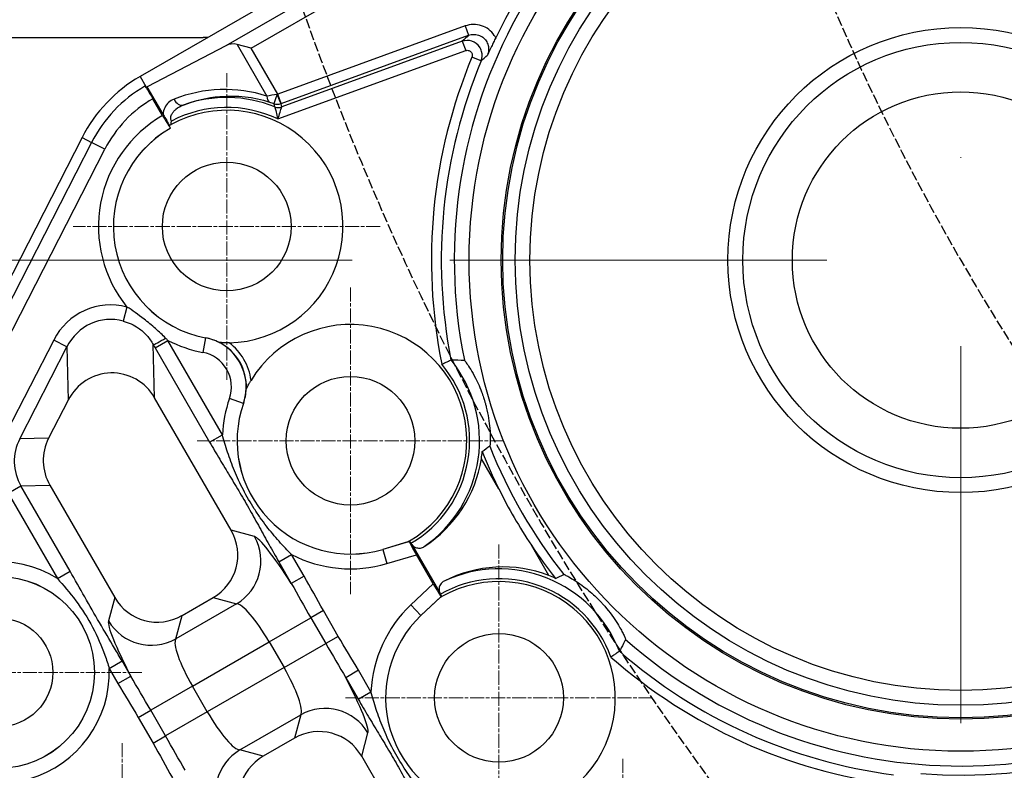
# Model space of a CAD drawing. Units: millimetres. Extents: x 186 to 2508, y 23 to 3269.
# Drawn here: x 622 to 821, y 618 to 770 of the extents above; entities that cross this region are included whole.
import ezdxf

# ---------------------------------------------------------------- set-up
doc = ezdxf.new("R2010")
doc.units = ezdxf.units.MM
doc.header["$LTSCALE"] = 12
for name, pattern in [('CHAIN', [0.3543, 0.2362, -0.0295, 0.0591, -0.0295]), ('DASHDOT2', [12.7, 6.35, -3.175, 0, -3.175]), ('DASHED', [0.2068, 0.1655, -0.0413]), ('LONG_DASH_DOTTED', [0.3001, 0.2362, -0.0295, 0.0049, -0.0295])]:
    doc.linetypes.add(name, pattern=pattern)
for name, color, linetype, lineweight in [('Center Mark(Hillmar_metric)', 7, 'LONG_DASH_DOTTED', 18), ('Dimensions(Hillmar_metric)', 7, 'Continuous', 13), ('Sketch Geometry(Hillmar_metric)', 7, 'Continuous', 25), ('Visible Edges(Hillmar_metric)', 7, 'Continuous', 25)]:
    doc.layers.add(name, color=color, linetype=linetype, lineweight=lineweight)
doc.layers.add('Visible Tangent Edges(Hillmar_Metric)', color=7, linetype='Continuous', lineweight=25, true_color=0xc0c0c0)
doc.styles.add('Hillmar_metric_Dimensions', font='arial.ttf')
doc.dimstyles.new('DEFAULT-ISO-Method 1b-Hillmar_metric', dxfattribs={"dimscale": 12, "dimtxt": 2, "dimasz": 2.5, "dimexe": 1, "dimexo": 1, "dimgap": 0.25, "dimtad": 1, "dimtih": 1, "dimtoh": 1, "dimrnd": 1e-08, "dimdsep": 46, "dimtxsty": 'Hillmar_metric_Dimensions', "dimcen": 0.09, "dimdle": 8, "dimclrd": 7, "dimclre": 7, "dimclrt": 7, "dimazin": 2, "dimtfac": 0.75, "dimtmove": 0, "dimatfit": 3, "dimfxl": 1, "dimtolj": 1, "dimlwd": 9, "dimlwe": 9, "dimarcsym": 0})

# ---------------------------------------------------------------- blocks, each defined once
blk = doc.blocks.new('*D33')
at = {"layer": 'Defpoints', "color": 0, "linetype": 'Continuous', "transparency": 16777216}
for p in [(375.59, 919.66), (777.95, 919.66), (539.28, 460.93)]:
    blk.add_point(p, dxfattribs=at)
at = {"layer": 'Dimensions(Hillmar_metric)', "color": 7, "linetype": 'Continuous', "lineweight": 9, "transparency": 16777216}
for p, q in [((765.95, 919.66), (363.59, 919.66)), ((375.59, 889.66), (375.59, 705.55)), ((375.59, 490.93), (375.59, 675.04)), ((527.28, 460.93), (363.59, 460.93))]:
    blk.add_line(p, q, dxfattribs=at)
at = {"layer": 'Dimensions(Hillmar_metric)', "color": 7, "linetype": 'Continuous', "transparency": 16777216}
for points in [[(370.59, 889.66), (380.59, 889.66), (375.59, 919.66)], [(370.59, 490.93), (380.59, 490.93), (375.59, 460.93)]]:
    blk.add_solid(points, dxfattribs=at)
at = {"layer": 'Dimensions(Hillmar_metric)', "color": 7, "linetype": 'Continuous', "lineweight": 13, "transparency": 16777216, "insert": (375.59, 690.29), "char_height": 24, "attachment_point": 5, "style": 'Hillmar_metric_Dimensions'}
blk.add_mtext('\\A1;460', dxfattribs=at)
blk = doc.blocks.new('*D38')
at = {"layer": 'Defpoints', "color": 0, "linetype": 'Continuous', "transparency": 16777216}
for p in [(978.87, 618.33), (529.28, 460.93), (529.28, 333.23)]:
    blk.add_point(p, dxfattribs=at)
at = {"layer": 'Dimensions(Hillmar_metric)', "color": 7, "linetype": 'Continuous', "lineweight": 9, "transparency": 16777216}
for p, q in [((978.87, 606.33), (978.87, 321.23)), ((529.28, 448.93), (529.28, 321.23)), ((948.87, 333.23), (559.28, 333.23))]:
    blk.add_line(p, q, dxfattribs=at)
at = {"layer": 'Dimensions(Hillmar_metric)', "color": 7, "linetype": 'Continuous', "transparency": 16777216}
for points in [[(559.28, 338.23), (559.28, 328.23), (529.28, 333.23)], [(948.87, 338.23), (948.87, 328.23), (978.87, 333.23)]]:
    blk.add_solid(points, dxfattribs=at)
at = {"layer": 'Dimensions(Hillmar_metric)', "color": 7, "linetype": 'Continuous', "lineweight": 13, "transparency": 16777216, "insert": (754.08, 348.49), "char_height": 24, "attachment_point": 5, "style": 'Hillmar_metric_Dimensions'}
blk.add_mtext('\\A1;450', dxfattribs=at)
blk = doc.blocks.new('*D39')
at = {"layer": 'Defpoints', "color": 0, "linetype": 'Continuous', "transparency": 16777216}
for p in [(776.44, 919.46), (1067.4, 648.66), (966.44, 590.37)]:
    blk.add_point(p, dxfattribs=at)
at = {"layer": 'Dimensions(Hillmar_metric)', "color": 7, "linetype": 'Continuous', "lineweight": 9, "transparency": 16777216}
for p, q in [((786.83, 925.46), (887.79, 983.74)), ((892.4, 951.76), (1052.4, 674.64)), ((976.83, 596.37), (1077.79, 654.66))]:
    blk.add_line(p, q, dxfattribs=at)
at = {"layer": 'Dimensions(Hillmar_metric)', "color": 7, "linetype": 'Continuous', "transparency": 16777216}
for points in [[(896.73, 954.26), (888.07, 949.26), (877.4, 977.74)], [(1056.73, 677.14), (1048.07, 672.14), (1067.4, 648.66)]]:
    blk.add_solid(points, dxfattribs=at)
at = {"layer": 'Dimensions(Hillmar_metric)', "color": 7, "linetype": 'Continuous', "lineweight": 13, "transparency": 16777216, "insert": (985.61, 820.83), "char_height": 24, "attachment_point": 5, "rotation": 300, "style": 'Hillmar_metric_Dimensions'}
blk.add_mtext('\\A1;380', dxfattribs=at)
blk = doc.blocks.new('*D44')
at = {"layer": 'Defpoints', "color": 0, "linetype": 'Continuous', "transparency": 16777216}
for p in [(461.49, 720.91), (701.61, 720.91), (539.28, 460.93)]:
    blk.add_point(p, dxfattribs=at)
at = {"layer": 'Dimensions(Hillmar_metric)', "color": 7, "linetype": 'Continuous', "lineweight": 9, "transparency": 16777216}
for p, q in [((689.61, 720.91), (449.49, 720.91)), ((461.49, 690.91), (461.49, 606.17)), ((461.49, 490.93), (461.49, 575.67)), ((527.28, 460.93), (449.49, 460.93))]:
    blk.add_line(p, q, dxfattribs=at)
at = {"layer": 'Dimensions(Hillmar_metric)', "color": 7, "linetype": 'Continuous', "transparency": 16777216}
for points in [[(456.49, 690.91), (466.49, 690.91), (461.49, 720.91)], [(456.49, 490.93), (466.49, 490.93), (461.49, 460.93)]]:
    blk.add_solid(points, dxfattribs=at)
at = {"layer": 'Dimensions(Hillmar_metric)', "color": 7, "linetype": 'Continuous', "lineweight": 13, "transparency": 16777216, "insert": (461.49, 590.92), "char_height": 24, "attachment_point": 5, "style": 'Hillmar_metric_Dimensions'}
blk.add_mtext('\\A1;260', dxfattribs=at)

msp = doc.modelspace()

# ---------------------------------------------------------------- linework, layer by layer
at = {"layer": 'Center Mark(Hillmar_metric)', "linetype": 'DASHDOT2'}
for p, q in [((812.5469, 855.9814), (812.5469, 598.0373)), ((938.0469, 720.9105), (701.6087, 720.9105))]:
    msp.add_line(p, q, dxfattribs=at)
at = {"layer": 'Center Mark(Hillmar_metric)', "linetype": 'CHAIN'}
for p, q in [((664.2938, 758.6925), (664.2938, 696.6925)), ((695.2938, 727.6925), (633.2938, 727.6925)), ((689.2938, 715.3913), (689.2938, 653.3913)), ((720.2938, 684.3913), (658.2938, 684.3913)), ((719.2938, 663.4297), (719.2938, 601.4297)), ((647.1816, 637.5611), (589.1816, 637.5611)), ((750.2938, 632.4297), (688.2938, 632.4297)), ((643.1816, 623.2599), (643.1816, 565.2599)), ((744.2938, 620.1285), (744.2938, 558.1285))]:
    msp.add_line(p, q, dxfattribs=at)
at = {"layer": 'Sketch Geometry(Hillmar_metric)', "linetype": 'DASHED'}
for radius in [600, 500]:
    msp.add_arc((1245.5596, 970.9105), radius, 165, 255, dxfattribs=at)
at = {"layer": 'Visible Edges(Hillmar_metric)'}
for p, q in [((674.9396, 774.2534), (646.7938, 758.0034)), ((554.0836, 765.9285), (659.5387, 765.9285)), ((664.0932, 764.2287), (648.2392, 755.9381)), ((669.2305, 763.7339), (666.3966, 764.4932)), ((647.9399, 756.0183), (648.2392, 755.9381)), ((651.4409, 750.3927), (648.2392, 755.9381)), ((651.3452, 750.12), (649.3758, 753.5312)), ((652.9596, 747.5859), (652.6574, 748.1093)), ((652.8461, 747.5204), (652.9596, 747.5859)), ((652.9596, 747.5859), (652.9513, 747.5871)), ((635.0861, 745.6866), (588.974, 655.5552)), ((632.2728, 692.6147), (628.3301, 684.9083)), ((632.2743, 692.6176), (632.2728, 692.6147)), ((649.7425, 693.0577), (649.7409, 693.0606)), ((665.1999, 666.2847), (649.7425, 693.0577)), ((628.3301, 684.9083), (628.3297, 684.9074)), ((719.2722, 674.6502), (715.7442, 680.7608)), ((628.5706, 675.4051), (628.5711, 675.4043)), ((628.5711, 675.4043), (641.6772, 652.7039)), ((665.2008, 666.2831), (665.1999, 666.2847)), ((700.8767, 663.9441), (695.798, 662.4393)), ((701.193, 664.034), (701.2216, 664.084)), ((701.5166, 663.6572), (701.2323, 664.1497)), ((701.655, 663.4192), (707.3121, 653.6209)), ((729.3749, 657.1517), (725.8469, 663.2623)), ((705.9775, 655.4941), (702.61, 661.3269)), ((641.6772, 652.7039), (641.6781, 652.7023)), ((655.2651, 649.063), (661.5591, 652.6968)), ((661.5591, 652.6968), (661.5606, 652.6977)), ((703.535, 649.0385), (707.3775, 652.6844)), ((707.7333, 652.8896), (707.449, 653.3821)), ((707.6135, 652.9134), (707.6711, 652.9132)), ((655.2635, 649.0621), (655.2651, 649.063)), ((677.9782, 624.258), (671.6843, 620.6242)), ((677.9798, 624.2589), (677.9782, 624.258)), ((671.6843, 620.6242), (671.6827, 620.6233)), ((691.5661, 620.6171), (691.5652, 620.6187)), ((707.0235, 593.8442), (691.5661, 620.6171))]:
    msp.add_line(p, q, dxfattribs=at)
for centre, radius in [((812.5469, 720.9105), 92.5), ((812.5469, 720.9105), 90), ((812.5469, 720.9105), 44), ((664.2938, 727.6925), 13), ((689.2938, 684.3913), 13), ((618.1816, 637.5611), 19.3952), ((618.1816, 637.5611), 11), ((719.2938, 632.4297), 13)]:
    msp.add_circle(centre, radius, dxfattribs=at)
for centre, radius, start, end in [((812.5469, 720.9105), 104.1163, 79.689481, 154.431363), ((659.5387, 755.9285), 10, 84.780164, 90), ((661.7938, 732.0227), 30, 120, 152.905243), ((664.2938, 727.6925), 23.5, 271.244378, 118.583511), ((664.2938, 727.6925), 23.5, 119.482299, 119.680647), ((664.2938, 727.6925), 22.8952, 120, 259.250946), ((689.2938, 684.3913), 23.5, 300.53226, 148.755622), ((658.139, 695.2716), 10.1048, 62.572093, 79.250946), ((658.139, 695.2716), 10.1048, 340.749054, 357.427907), ((689.2938, 684.3913), 22.8952, 160.749054, 286.504267), ((812.5469, 720.9105), 104.1163, 265.566699, 340.310519), ((689.2938, 684.3913), 26.6984, 352.184725, 355.258241), ((812.5469, 720.9105), 104.1163, 201.836054, 206.379456), ((689.2938, 684.3913), 23.5, 299.53089, 299.916202), ((689.2938, 684.3913), 23.5, 300.460123, 300.53226), ((812.5469, 720.9105), 104.1163, 213.620544, 218.163946), ((719.2938, 632.4297), 26.6984, 64.741759, 67.815275), ((719.2938, 632.4297), 23.5, 271.244378, 119.46774), ((719.2938, 632.4297), 23.5, 120.083798, 120.46911), ((719.2938, 632.4297), 23.5, 119.46774, 119.539877), ((719.2938, 632.4297), 22.8952, 133.495733, 259.250946)]:
    msp.add_arc(centre, radius, start, end, dxfattribs=at)
for centre, major_axis, ratio, start_param, end_param in [((665.4734, 761.5648), (2.714, 1.5669), 0.95729174, 0.76358155, 1.5271631), ((212.7473, 798.0561), (451.796, -93.6897), 0.01214042, 6.19762766, 6.19987876), ((710.3311, 697.0171), (0.7317, -3.7197), 0.0216133, 3.13762063, 3.14691392), ((641.1338, 687.8601), (-0.2595, 10.2317), 0.97703607, 5.22061296, 7.34575765), ((524.4572, 258.1588), (144.7604, 438.1117), 0.01214042, 0.08330655, 0.08555765), ((637.3074, 680.3809), (-10.0669, -0.2553), 0.99303541, 5.78791739, 6.77845323), ((690.0471, 684.8262), (-22.5361, -13.0112), 0.99944108, 1.62253067, 2.46081607), ((808.9292, 718.8218), (-86.5574, -49.9739), 0.99912615, 6.2172981, 6.34907251), ((656.4392, 661.3504), (9.7636, -2.6162), 0.98931236, 5.50325036, 7.06312026), ((702.7391, 661.3651), (-1.5438, 2.6713), 0.04245093, 0.02469926, 1.560589), ((700.7062, 664.9736), (0.5146, -0.8904), 0.04245093, 0.02469926, 0.31801909), ((701.5916, 663.7005), (0.9991, -1.7304), 0.04329668, 4.71238758, 4.85059681), ((720.0471, 632.8647), (-22.5361, -13.0112), 0.99944108, 3.82236924, 4.66065464), ((706.0753, 655.5868), (1.5415, -2.6727), 0.04245093, 4.72259631, 6.25848605), ((650.3308, 657.8237), (-2.6162, -9.7636), 0.98931236, 5.50325036, 7.06312026), ((707.5239, 653.4253), (0.999, -1.7305), 0.04329668, 4.57418115, 4.71239038), ((708.1838, 652.022), (-0.5138, 0.8909), 0.04245093, 5.96516622, 6.25848605), ((741.2085, 643.9325), (-2.3937, 2.0903), 0.0236063, 3.13578064, 3.14593087), ((682.9125, 615.4973), (2.6162, 9.7636), 0.98931236, 5.50325036, 7.06312026), ((676.8041, 611.9706), (-9.7636, 2.6162), 0.98931236, 5.50325036, 7.06312026)]:
    msp.add_ellipse(centre, major_axis=major_axis, ratio=ratio, start_param=start_param, end_param=end_param, dxfattribs=at)
for points, knots in [([(718.6268, 765.8461), (718.4858, 765.5513), (718.3437, 765.2562), (718.0614, 764.6706), (717.9193, 764.3764), (717.504, 763.5177), (717.2563, 763.0103), (716.9407, 762.3472), (716.9396, 762.345), (716.9386, 762.3429)], [0, 0, 0, 0, 0.09801592, 0.09801592, 0.202226028, 0.202226028, 0.420029937, 0.420029937, 0.420744445, 0.420744445, 0.420744445, 0.420744445]), ([(647.7689, 756.0639), (647.7891, 756.0586), (647.846, 755.9928), (648.0039, 755.7756), (648.1413, 755.5699), (648.4229, 755.1278), (648.6169, 754.8133), (648.9696, 754.2271), (649.1907, 753.8517), (649.3758, 753.5312)], [-1.765160492, -1.765160492, -1.765160492, -1.765160492, -1.666811951, -1.666811951, -1.555660662, -1.555660662, -1.444568606, -1.444568606, -1.333526015, -1.333526015, -1.333526015, -1.333526015]), ([(651.3452, 750.12), (651.5303, 749.7995), (651.7514, 749.4242), (652.1041, 748.838), (652.2981, 748.5235), (652.5798, 748.0813), (652.7172, 747.8755), (652.8738, 747.66), (652.9303, 747.5944), (652.9513, 747.5871)], [0.44449169, 0.44449169, 0.44449169, 0.44449169, 0.555525036, 0.555525036, 0.666617738, 0.666617738, 0.777783548, 0.777783548, 0.874330148, 0.874330148, 0.874330148, 0.874330148]), ([(651.4409, 750.3926), (651.4795, 750.3257), (651.5182, 750.2585), (651.7182, 749.9097), (651.8865, 749.6131), (652.1344, 749.1786), (652.204, 749.0568), (652.3138, 748.8653), (652.3522, 748.7985), (652.4261, 748.6703), (652.4606, 748.6104), (652.54, 748.4731), (652.5845, 748.3964), (652.6623, 748.2626), (652.6952, 748.2061), (652.7281, 748.1495)], [0, 0, 0, 0, 0.023173938, 0.023173938, 0.120915648, 0.120915648, 0.159591786, 0.159591786, 0.180920187, 0.180920187, 0.199754495, 0.199754495, 0.223990335, 0.223990335, 0.241837483, 0.241837483, 0.241837483, 0.241837483]), ([(652.7281, 748.1495), (652.7797, 748.1786), (652.8324, 748.2082), (652.8862, 748.238), (652.9022, 748.2469), (652.9184, 748.2559), (652.9346, 748.2648), (652.9728, 748.2859), (653.0114, 748.3071), (653.0504, 748.3284)], [-0.0393203621, -0.0393203621, -0.0393203621, -0.0393203621, -0.0196845765, -0.0196845765, -0.0196845765, -0.013825755, -0.013825755, -0.013825755, -0.0000012413, -0.0000012413, -0.0000012413, -0.0000012413]), ([(653.0504, 748.3284), (653.0503, 748.3464), (653.0504, 748.3645), (653.051, 748.4172), (653.0521, 748.4519), (653.0596, 748.5962), (653.0723, 748.7051), (653.1042, 748.8821), (653.1229, 748.953), (653.1377, 749.0195)], [0.1582117182, 0.1582117182, 0.1582117182, 0.1582117182, 0.1636353273, 0.1636353273, 0.1740553457, 0.1740553457, 0.2070401815, 0.2070401815, 0.2282991013, 0.2282991013, 0.2282991013, 0.2282991013]), ([(664.8041, 704.1981), (664.618, 704.194), (664.4285, 704.1922), (663.9299, 704.1933), (663.64, 704.2005), (663.2734, 704.2143), (663.1544, 704.22), (663.0101, 704.2276), (662.9615, 704.2303), (662.9034, 704.2337), (662.8871, 704.2347), (662.882, 704.235), (662.882, 704.235), (662.8819, 704.235)], [-0.581586106, -0.581586106, -0.581586106, -0.581586106, -0.542941542, -0.542941542, -0.478062473, -0.478062473, -0.439138531, -0.439138531, -0.415872717, -0.415872717, -0.398846332, -0.398846332, -0.398621162, -0.398621162, -0.398621162, -0.398621162]), ([(707.7367, 699.856), (707.988, 699.9768), (708.2377, 700.0959), (708.4703, 700.2063), (708.6968, 700.3137), (708.9032, 700.411), (709.0765, 700.4924), (709.2443, 700.5712), (709.3777, 700.6335), (709.4681, 700.6756), (709.5455, 700.7118), (709.5898, 700.7324), (709.599, 700.7366)], [-0.000653084, -0.000653084, -0.000653084, -0.000653084, 0.083007247, 0.083007247, 0.083007247, 0.16447151, 0.16447151, 0.16447151, 0.243323194, 0.243323194, 0.243323194, 0.310913939, 0.310913939, 0.310913939, 0.310913939]), ([(712.2967, 700.6515), (712.2989, 700.6514), (712.3029, 700.6487), (712.3196, 700.6337), (712.3368, 700.6149), (712.4099, 700.5284), (712.4853, 700.4313), (712.7132, 700.1237), (712.9074, 699.8506), (713.6802, 698.6725), (714.3767, 697.507), (715.324, 695.4118), (715.5559, 694.8507), (715.9125, 693.9), (716.0488, 693.5105), (716.2193, 692.9862), (716.2612, 692.8539), (716.3286, 692.6355), (716.3546, 692.5497), (716.4043, 692.383), (716.428, 692.302), (716.4819, 692.1149), (716.5119, 692.0086), (716.6053, 691.6692), (716.6666, 691.4349), (717.1159, 689.6185), (717.3295, 688.1477), (717.5109, 685.9563), (717.5247, 685.1926), (717.515, 684.2512), (717.5036, 683.971), (717.4831, 683.6177), (717.4733, 683.4926), (717.4562, 683.3388), (717.449, 683.2971), (717.4426, 683.2875), (717.4422, 683.287), (717.4418, 683.2867)], [-2.42566735, -2.42566735, -2.42566735, -2.42566735, -2.41072406, -2.41072406, -2.38203038, -2.38203038, -2.31840149, -2.31840149, -2.21608837, -2.21608837, -1.99607025, -1.99607025, -1.91880936, -1.91880936, -1.86654781, -1.86654781, -1.8490638, -1.8490638, -1.83784263, -1.83784263, -1.82736415, -1.82736415, -1.81373545, -1.81373545, -1.78409545, -1.78409545, -1.5852932, -1.5852932, -1.43452407, -1.43452407, -1.34212161, -1.34212161, -1.27864225, -1.27864225, -1.22879388, -1.22879388, -1.22540207, -1.22540207, -1.22540207, -1.22540207]), ([(668.273, 694.8973), (668.2742, 694.8998), (668.2771, 694.9055), (668.2919, 694.935), (668.31, 694.9711), (668.3681, 695.0857), (668.417, 695.1811), (668.5768, 695.4869), (668.7288, 695.769), (668.997, 696.2373), (669.0989, 696.4103), (669.2021, 696.5805)], [-0.391497718, -0.391497718, -0.391497718, -0.391497718, -0.381518235, -0.381518235, -0.358320672, -0.358320672, -0.319308795, -0.319308795, -0.232763843, -0.232763843, -0.18439765, -0.18439765, -0.18439765, -0.18439765]), ([(701.2068, 664.1347), (701.17, 664.113), (701.1356, 664.0929), (701.0811, 664.0612), (701.0567, 664.0471), (701.0267, 664.0298), (701.0178, 664.0247), (701.014, 664.0225)], [1.1872216026, 1.1872216026, 1.1872216026, 1.1872216026, 1.2021141541, 1.2021141541, 1.2143866891, 1.2143866891, 1.2231862841, 1.2231862841, 1.2231862841, 1.2231862841]), ([(701.655, 663.4192), (701.7435, 663.307), (701.8461, 663.2051), (702.1394, 662.9645), (702.3927, 662.8362), (702.87, 662.6931), (703.1777, 662.6765), (703.6868, 662.75), (703.975, 662.8604), (704.199, 663.0057)], [-0.33656317, -0.33656317, -0.33656317, -0.33656317, -0.296545516, -0.296545516, -0.216446197, -0.216446197, -0.11769722, -0.11769722, -0.009959337, -0.009959337, -0.009959337, -0.009959337]), ([(732.4112, 657.3589), (732.4133, 657.3597), (732.418, 657.3592), (732.4397, 657.3534), (732.4636, 657.3445), (732.5679, 657.3006), (732.6793, 657.2483), (733.0219, 657.0776), (733.3189, 656.9224), (734.5422, 656.2234), (735.6918, 655.5009), (737.4869, 654.0639), (737.9482, 653.6692), (738.6974, 652.9838), (738.9957, 652.6986), (739.3855, 652.3088), (739.4829, 652.21), (739.6421, 652.046), (739.7042, 651.9813), (739.8242, 651.8553), (739.882, 651.7939), (740.015, 651.6517), (740.09, 651.5705), (740.3272, 651.3105), (740.4882, 651.1295), (741.713, 649.7149), (742.5708, 648.5012), (743.727, 646.6308), (744.0859, 645.9566), (744.5045, 645.1133), (744.6216, 644.8585), (744.7636, 644.5344), (744.8117, 644.4184), (744.8662, 644.2737), (744.8788, 644.2332), (744.8774, 644.2217), (744.8772, 644.2211), (744.877, 644.2207)], [-2.42566735, -2.42566735, -2.42566735, -2.42566735, -2.41072406, -2.41072406, -2.38203038, -2.38203038, -2.31840149, -2.31840149, -2.21608837, -2.21608837, -1.99607025, -1.99607025, -1.91880935, -1.91880935, -1.86654781, -1.86654781, -1.8490638, -1.8490638, -1.83784263, -1.83784263, -1.82736415, -1.82736415, -1.81373545, -1.81373545, -1.78409545, -1.78409545, -1.5852932, -1.5852932, -1.43452407, -1.43452407, -1.34212161, -1.34212161, -1.27864225, -1.27864225, -1.22879388, -1.22879388, -1.22540207, -1.22540207, -1.22540207, -1.22540207]), ([(708.226, 656.0309), (707.9881, 655.9095), (707.7484, 655.7151), (707.4302, 655.3109), (707.2907, 655.0362), (707.176, 654.5512), (707.1605, 654.2678), (707.2221, 653.8935), (707.2592, 653.7536), (707.3121, 653.6209)], [-1.455761278, -1.455761278, -1.455761278, -1.455761278, -1.348023395, -1.348023395, -1.249274418, -1.249274418, -1.169175099, -1.169175099, -1.129157445, -1.129157445, -1.129157445, -1.129157445]), ([(707.514, 652.7641), (707.5162, 652.7654), (707.5198, 652.7675), (707.5333, 652.7753), (707.5455, 652.7824), (707.5897, 652.8078), (707.6295, 652.8306), (707.6811, 652.86), (707.6942, 652.8674), (707.7076, 652.875)], [0.6168506743, 0.6168506743, 0.6168506743, 0.6168506743, 0.6219185442, 0.6219185442, 0.6305074764, 0.6305074764, 0.6476853407, 0.6476853407, 0.653270155, 0.653270155, 0.653270155, 0.653270155]), ([(743.6019, 641.8419), (743.5936, 641.8361), (743.5535, 641.8079), (743.4832, 641.7587), (743.4031, 641.7026), (743.2855, 641.6204), (743.1376, 641.5174), (742.9851, 641.4112), (742.8034, 641.2851), (742.6032, 641.1468), (742.3968, 641.0043), (742.1743, 640.8513), (741.9485, 640.6971), (741.9351, 640.6879), (741.9216, 640.6786), (741.9081, 640.6694)], [0.32841131, 0.32841131, 0.32841131, 0.32841131, 0.396119599, 0.396119599, 0.396119599, 0.473367356, 0.473367356, 0.473367356, 0.5529954, 0.5529954, 0.5529954, 0.6350385, 0.6350385, 0.6350385, 0.639942515, 0.639942515, 0.639942515, 0.639942515])]:
    msp.add_open_spline(points, degree=3, knots=knots, dxfattribs=at)
for points, degree in [([(647.9399, 756.0183), (647.8545, 756.0412), (647.7689, 756.0639)], 2), ([(709.5997, 700.7368), (710.5091, 700.748), (711.425, 700.7186), (712.2967, 700.6515)], 3), ([(717.4418, 683.2867), (716.9502, 682.9135), (716.4211, 682.537), (715.9008, 682.1842)], 3), ([(730.6859, 656.5756), (731.2516, 656.8498), (731.8422, 657.1197), (732.4112, 657.3589)], 3), ([(744.0043, 642.5389), (743.8735, 642.3053), (743.7393, 642.0728), (743.6024, 641.8424)], 3), ([(744.877, 644.2207), (744.611, 643.6642), (744.3175, 643.0983), (744.0043, 642.5389)], 3)]:
    msp.add_open_spline(points, degree=degree, dxfattribs=at)
at = {"layer": 'Visible Tangent Edges(Hillmar_Metric)'}
for p, q in [((800.3328, 842.8867), (664.0932, 764.2287)), ((669.2305, 763.7339), (801.8314, 840.2911)), ((712.4801, 768.2286), (674.5963, 754.44)), ((712.4801, 768.2286), (713.1635, 766.351)), ((675.2797, 752.5624), (713.1635, 766.351)), ((666.3966, 764.4932), (672.4205, 754.0596)), ((674.5963, 754.44), (669.2305, 763.7339)), ((711.879, 765.1319), (675.4233, 751.8632)), ((711.879, 765.1319), (712.5624, 763.2543)), ((674.6069, 749.4397), (712.5624, 763.2543)), ((715.6718, 761.1655), (713.8266, 761.9322)), ((646.7938, 758.0034), (647.9399, 756.0183)), ((675.2797, 752.5624), (674.5963, 754.44)), ((652.9513, 747.5871), (652.8443, 747.5236)), ((652.8443, 747.5236), (652.8461, 747.5204)), ((637.0153, 744.6996), (590.9031, 654.5682)), ((635.0861, 745.6866), (637.0153, 744.6996)), ((639.6835, 743.3345), (637.0153, 744.6996)), ((593.5713, 653.2031), (639.6835, 743.3345)), ((644.1535, 711.4129), (643.3907, 708.5761)), ((629.3434, 704.7282), (619.8228, 686.1191)), ((632.0001, 703.369), (629.3434, 704.7282)), ((649.8295, 703.1891), (652.4138, 704.6811)), ((663.4253, 685.6086), (652.4138, 704.6811)), ((660.0229, 705.1954), (659.4638, 702.2499)), ((660.0229, 705.1954), (660.0236, 705.199)), ((622.4794, 684.7599), (632.0001, 703.369)), ((632.0001, 703.369), (632.2728, 692.6147)), ((649.7425, 693.0577), (649.4698, 703.8147)), ((649.8295, 703.1891), (660.841, 684.1166)), ((667.6753, 691.9412), (664.8448, 692.9297)), ((667.6753, 691.9412), (667.6787, 691.94)), ((628.3301, 684.9083), (622.4794, 684.7599)), ((660.841, 684.1166), (663.4253, 685.6086)), ((620.1361, 673.7639), (622.7205, 675.2559)), ((622.7205, 675.2559), (628.5711, 675.4043)), ((632.6682, 658.0259), (622.7205, 675.2559)), ((620.1361, 673.7639), (630.0839, 656.5339)), ((669.9244, 665.0188), (665.1999, 666.2847)), ((695.799, 662.4358), (695.798, 662.4393)), ((701.193, 664.034), (695.799, 662.4358)), ((695.799, 662.4358), (696.6508, 659.5612)), ((701.014, 664.0225), (701.2216, 664.084)), ((674.8295, 659.8878), (677.4138, 661.3799)), ((679.9197, 657.0396), (677.4138, 661.3799)), ((696.6508, 659.5612), (702.61, 661.3269)), ((674.8295, 659.8878), (677.3355, 655.5472)), ((630.0839, 656.5339), (632.6682, 658.0259)), ((679.9197, 657.0396), (677.3353, 655.5475)), ((705.9775, 655.4941), (701.4688, 651.2161)), ((641.6772, 652.7039), (640.4113, 647.9793)), ((661.5591, 652.6968), (666.2836, 651.4309)), ((703.5324, 649.0412), (707.6135, 652.9134)), ((707.6711, 652.9132), (707.514, 652.7641)), ((666.2836, 651.4309), (653.9992, 644.3385)), ((703.5324, 649.0412), (701.4688, 651.2161)), ((653.9992, 644.3385), (655.2651, 649.063)), ((672.863, 643.7437), (681.2895, 648.6087)), ((683.8175, 650.0682), (681.2895, 648.6087)), ((681.2895, 648.6087), (684.303, 643.3891)), ((686.831, 644.8486), (683.8175, 650.0682)), ((703.5324, 649.0412), (703.535, 649.0385)), ((686.831, 644.8486), (684.303, 643.3891)), ((657.3668, 634.7969), (672.863, 643.7437)), ((672.863, 643.7437), (675.8765, 638.5241)), ((675.8765, 638.5241), (684.303, 643.3891)), ((640.5636, 638.3825), (643.1479, 639.8745)), ((644.9084, 636.8253), (643.1479, 639.8745)), ((675.8765, 638.5241), (660.3803, 629.5773)), ((640.5636, 638.3825), (642.3239, 635.3336)), ((642.3239, 635.3336), (644.9082, 636.8257)), ((690.9195, 637.9874), (688.3351, 636.4953)), ((688.3351, 636.4953), (690.841, 632.155)), ((693.4253, 633.6471), (690.9195, 637.9874)), ((657.3668, 634.7969), (648.9403, 629.9319)), ((660.3803, 629.5773), (657.3668, 634.7969)), ((690.841, 632.155), (693.4253, 633.6471)), ((646.4123, 628.4724), (648.9403, 629.9319)), ((646.4123, 628.4724), (649.4259, 623.2528)), ((651.9538, 624.7123), (648.9403, 629.9319)), ((660.3803, 629.5773), (651.9538, 624.7123)), ((666.9598, 621.8901), (679.2441, 628.9825)), ((679.2441, 628.9825), (677.9782, 624.258)), ((649.4259, 623.2528), (651.9538, 624.7123)), ((691.5661, 620.6171), (692.832, 625.3416)), ((671.6843, 620.6242), (666.9598, 621.8901))]:
    msp.add_line(p, q, dxfattribs=at)
for centre, radius in [((812.5469, 720.9105), 99.2797), ((812.5469, 720.9105), 92.8), ((812.5469, 720.9105), 87), ((812.5469, 720.9105), 47), ((812.5469, 720.9105), 34), ((618.1816, 637.5611), 19.3989)]:
    msp.add_circle(centre, radius, dxfattribs=at)
for centre, radius, start, end in [((812.5469, 720.9105), 102.2768, 228.575309, 191.424691), ((812.5469, 720.9105), 106.9041, 157.435432, 191.358536), ((812.5469, 720.9105), 104.906, 157.435432, 191.087278), ((661.7938, 732.0227), 27.8331, 120.257874, 152.905243), ((661.7938, 732.0227), 24.8359, 120, 152.905243), ((664.2938, 727.6925), 26.0674, 68.149185, 109.665628), ((664.2938, 727.6925), 25.8971, 120, 218.949033), ((664.2938, 727.6925), 24.0686, 64.628412, 117.613858), ((664.2938, 727.6925), 22.8989, 120, 259.250946), ((664.2938, 727.6925), 25.8971, 242.694335, 259.250946), ((658.139, 695.2716), 10.1011, 340.749054, 79.250946), ((658.139, 695.2716), 10.1409, 357.885094, 62.114906), ((658.139, 695.2716), 11.1403, 6.747379, 53.252621), ((658.139, 695.2716), 7.1029, 340.749054, 79.250946), ((689.2938, 684.3913), 26.0674, 304.875663, 38.832797), ((689.2938, 684.3913), 24.0686, 300.519685, 39.980408), ((689.2938, 684.3913), 25.8971, 160.749054, 177.305665), ((689.2938, 684.3913), 22.8989, 160.749054, 286.504267), ((812.5469, 720.9105), 102.2768, 201.583842, 218.416158), ((689.2938, 684.3913), 25.8971, 242.694335, 286.504267), ((618.1816, 637.5611), 22.3971, 57.898435, 2.101565), ((719.2938, 632.4297), 26.0674, 21.167203, 115.124337), ((719.2938, 632.4297), 24.0686, 20.019592, 119.480315), ((719.2938, 632.4297), 25.8971, 133.495733, 177.305665), ((719.2938, 632.4297), 22.8989, 133.495733, 259.250946), ((812.5469, 720.9105), 106.9041, 228.641464, 262.564568), ((812.5469, 720.9105), 104.906, 228.912722, 262.564568)]:
    msp.add_arc(centre, radius, start, end, dxfattribs=at)
for centre, major_axis, ratio, start_param, end_param in [((663.9046, 727.4678), (24.1873, 13.9645), 0.99944108, 0.73754985, 1.42341974), ((673.6182, 754.7511), (-0.6089, -1.9051), 0.54140957, 5.24951886, 6.24166386), ((674.5487, 754.4226), (-0.7143, -1.8681), 0.03147409, 4.75113464, 6.24826141), ((674.6185, 754.4016), (-2.6863, -1.3473), 0.01472727, 4.71325477, 4.76317146), ((674.5487, 754.4226), (0.6881, -1.8779), 0.04915824, 4.72094782, 6.23949923), ((654.8486, 754.1217), (0.735, -1.8601), 0.68757527, 4.8140528, 6.23510334), ((674.5487, 754.4226), (-1.9218, -0.5538), 0.99904375, 0.92433436, 1.63920563), ((658.9728, 751.3915), (8.3936, -25.369), 0.54652871, 1.41113113, 1.437108), ((674.7398, 753.7423), (1.9292, 0.5275), 0.99904178, 4.06456432, 4.79445911), ((672.9731, 751.8179), (-1.0232, -0.0679), 0.04850708, 3.14991539, 3.16841889), ((674.7399, 753.7408), (1.9997, -0.0323), 0.99890928, 4.34752223, 5.07725573), ((675.3019, 752.524), (-0.9543, -0.347), 0.04299516, 4.71998452, 4.76990121), ((656.3633, 749.4813), (10.7698, -29.5897), 0.60024377, 1.43447976, 1.45703307), ((674.1689, 751.4089), (-1.2541, -0.4562), 0.06168327, 3.11802147, 3.136524), ((640.8628, 698.5497), (-0.3372, 13.2962), 0.97740851, 6.00133483, 7.34608436), ((640.8628, 698.5497), (-0.2628, 10.3649), 0.96448272, 6.00133483, 7.34608436), ((652.0541, 705.3068), (-2.6033, -1.491), 0.03349043, 0.10303243, 1.5162637), ((631.492, 680.2334), (-10.1069, -0.2563), 0.98910048, 5.78781912, 6.7785515), ((661.3101, 660.0453), (2.5882, 9.6593), 0.98948893, 3.93227407, 5.49250389), ((679.6875, 647.6838), (-10, 17.3205), 0.10333995, 5.12315111, 6.18021088), ((671.0731, 642.7103), (5, -8.6603), 0.20667989, 1.57079633, 3.03861823), ((650.5423, 630.8568), (10, -17.3205), 0.10333995, 3.24456708, 4.301627), ((649.0257, 652.9529), (-9.6593, 2.5882), 0.98948893, 0.79068141, 2.35091124), ((659.1567, 635.8303), (-5, 8.6603), 0.20667989, 0.10297443, 1.57079633), ((674.0866, 637.4907), (5, -8.6603), 0.20667989, 0.10297443, 1.57079633), ((682.701, 642.4642), (-10, 17.3205), 0.10333995, 3.24456708, 4.3016228), ((684.2177, 620.3681), (9.6593, -2.5882), 0.98948893, 0.79068141, 2.35091124), ((662.1702, 630.6107), (-5, 8.6603), 0.20667989, 1.57079633, 3.03861823), ((671.9333, 613.2757), (-2.5882, -9.6593), 0.98948893, 3.93227407, 5.49250389)]:
    msp.add_ellipse(centre, major_axis=major_axis, ratio=ratio, start_param=start_param, end_param=end_param, dxfattribs=at)
for points, knots in [([(718.6265, 765.8467), (718.5432, 766.0081), (717.8889, 767.1208), (715.8652, 768.6504), (713.5158, 768.6056), (712.4801, 768.2286)], [0.44178039, 0.44178039, 0.44178039, 0.44178039, 0.495993794, 0.826656323, 1.157318852, 1.157318852, 1.157318852, 1.157318852]), ([(713.1635, 766.351), (713.7885, 766.5805), (714.496, 766.5959), (715.1312, 766.3935), (715.4489, 766.2923), (715.7492, 766.1371), (716.0147, 765.9359), (716.2803, 765.7346), (716.51, 765.4881), (716.6939, 765.2118), (716.8774, 764.9361), (717.0161, 764.6292), (717.099, 764.3072), (717.1823, 763.9835), (717.2091, 763.6446), (717.1815, 763.3107), (717.1539, 762.9777), (717.0719, 762.6479), (716.9386, 762.3429)], [-1.15731885, -1.15731885, -1.15731885, -1.15731885, -0.82665632, -0.82665632, -0.82665632, -0.66132506, -0.66132506, -0.66132506, -0.49599379, -0.49599379, -0.49599379, -0.33108085, -0.33108085, -0.33108085, -0.16533126, -0.16533126, -0.16533126, 0, 0, 0, 0]), ([(715.6718, 761.1655), (715.9205, 761.769), (715.981, 762.8096), (715.28, 764.3302), (713.885, 765.3769), (712.493, 765.3534), (711.879, 765.1319)], [0, 0, 0, 0, 0.065704306, 0.098556459, 0.164260765, 0.229965071, 0.229965071, 0.229965071, 0.229965071]), ([(712.5624, 763.2543), (712.7682, 763.3293), (713.2341, 763.3389), (713.6996, 762.9905), (713.9323, 762.4827), (713.9107, 762.1344), (713.8266, 761.9322)], [-0.229965071, -0.229965071, -0.229965071, -0.229965071, -0.164260765, -0.098556459, -0.065704306, 0, 0, 0, 0]), ([(655.5213, 752.2395), (657.8829, 753.1796), (660.3846, 753.7703), (666.2972, 754.2728), (669.7334, 753.8889), (672.967, 752.8613)], [-1.423419736, -1.423419736, -1.423419736, -1.423419736, -1.129475499, -1.129475499, -0.73754985, -0.73754985, -0.73754985, -0.73754985]), ([(653.6509, 753.4302), (652.8567, 753.1164), (651.853, 752.2763), (651.4677, 750.8676), (651.4409, 750.3927)], [6.285260371, 6.285260371, 6.285260371, 6.285260371, 6.638080694, 6.798934346, 6.798934346, 6.798934346, 6.798934346]), ([(653.1377, 749.0195), (653.0058, 749.2259), (652.9622, 749.48), (652.9929, 749.7459), (652.9938, 749.7536), (653.027, 750.0061), (653.1247, 750.2595), (653.3592, 750.6616), (653.4788, 750.8244), (653.7456, 751.1284), (653.8923, 751.2697), (654.4709, 751.7512), (654.9812, 752.0356), (655.5213, 752.2395)], [-7.023011599, -7.023011599, -7.023011599, -7.023011599, -6.877514488, -6.877514488, -6.873180864, -6.873180864, -6.735645475, -6.735645475, -6.638114997, -6.638114997, -6.542159244, -6.542159244, -6.285260371, -6.285260371, -6.285260371, -6.285260371]), ([(673.9962, 751.8863), (674.0015, 751.8644), (674.0695, 751.5807), (674.2946, 750.6639), (674.4778, 749.9378), (674.6055, 749.445), (674.6062, 749.4424), (674.6069, 749.4397)], [-0.630333667, -0.630333667, -0.630333667, -0.630333667, -0.3782002, -0.252133467, 0, 0, 0.001380386, 0.001380386, 0.001380386, 0.001380386]), ([(674.6069, 749.4397), (674.6078, 749.4423), (674.6087, 749.4449), (674.782, 749.9235), (675.0286, 750.6393), (675.3274, 751.5549), (675.4164, 751.8412), (675.4233, 751.8632)], [-0.001380386, -0.001380386, -0.001380386, -0.001380386, 0, 0, 0.252133467, 0.3782002, 0.630333667, 0.630333667, 0.630333667, 0.630333667]), ([(651.962, 705.1384), (651.3487, 705.7648), (649.9648, 707.0551), (647.1952, 709.3618), (645.2338, 710.7616), (644.1535, 711.4129)], [-1.02589513, -1.02589513, -1.02589513, -1.02589513, -0.73278223, -0.43966934, 0, 0, 0, 0]), ([(643.3907, 708.5761), (644.4795, 708.2791), (645.5289, 707.8229), (647.0806, 706.7519), (647.6496, 706.2418), (648.6569, 705.1038), (649.0962, 704.4769), (649.4698, 703.8147)], [0, 0, 0, 0, 0.43966934, 0.43966934, 0.73278223, 0.73278223, 1.02589513, 1.02589513, 1.02589513, 1.02589513]), ([(677.4138, 661.3799), (676.5751, 662.2215), (674.867, 664.0148), (672.7289, 666.5667), (671.0694, 668.8176), (669.4559, 671.2128), (667.5816, 674.463), (665.7993, 678.3448), (664.4361, 682.079), (663.7348, 684.4615), (663.4253, 685.6086)], [-2.82308042, -2.82308042, -2.82308042, -2.82308042, -2.41978322, -2.01648602, -1.81483742, -1.61318881, -1.20989161, -0.80659441, -0.4032972, 0, 0, 0, 0]), ([(660.841, 684.1166), (661.5132, 682.9523), (662.8815, 680.6369), (664.9277, 677.2565), (666.9799, 673.8611), (668.674, 670.9296), (669.9699, 668.6025), (671.2458, 666.288), (672.839, 663.389), (674.1573, 661.052), (674.8295, 659.8878)], [0, 0, 0, 0, 0.4032972, 0.80659441, 1.20989161, 1.61318881, 1.81483742, 2.01648602, 2.41978322, 2.82308042, 2.82308042, 2.82308042, 2.82308042]), ([(630.0839, 656.5339), (631.3324, 655.1983), (633.884, 652.2351), (637.3676, 646.7374), (639.4166, 641.9406), (640.2974, 639.257), (640.5636, 638.3825)], [-2.09975957, -2.09975957, -2.09975957, -2.09975957, -1.49982826, -0.89989696, -0.29996565, 0, 0, 0, 0]), ([(643.1479, 639.8745), (642.648, 640.7404), (641.1372, 643.3241), (638.5893, 647.6096), (635.6153, 652.825), (633.6681, 656.2941), (632.6682, 658.0259)], [0, 0, 0, 0, 0.29996565, 0.89989696, 1.49982826, 2.09975957, 2.09975957, 2.09975957, 2.09975957]), ([(707.4138, 609.4183), (706.5751, 610.2599), (704.8665, 612.0536), (702.301, 615.1174), (699.8326, 618.6016), (697.9564, 621.8494), (696.6899, 624.4432), (695.5728, 627.0023), (694.4356, 630.1188), (693.7348, 632.4999), (693.4253, 633.6471)], [-2.82308042, -2.82308042, -2.82308042, -2.82308042, -2.41978322, -2.01648602, -1.61318881, -1.20989161, -1.00824301, -0.80659441, -0.4032972, 0, 0, 0, 0]), ([(690.841, 632.155), (691.5132, 630.9908), (692.8808, 628.6759), (694.5886, 625.8567), (695.9534, 623.5974), (697.3201, 621.3128), (699.0118, 618.3806), (700.9248, 614.9081), (702.8393, 611.4276), (704.1573, 609.0905), (704.8295, 607.9263)], [0, 0, 0, 0, 0.4032972, 0.80659441, 1.00824301, 1.20989161, 1.61318881, 2.01648602, 2.41978322, 2.82308042, 2.82308042, 2.82308042, 2.82308042])]:
    msp.add_open_spline(points, degree=3, knots=knots, dxfattribs=at)
for points in [[(713.1635, 766.351), (712.7301, 765.9428), (712.302, 765.5364), (711.879, 765.1319)], [(715.6718, 761.1655), (716.0891, 761.5562), (716.5112, 761.9487), (716.9386, 762.3429)], [(674.4623, 754.3727), (673.7627, 754.2784), (673.0335, 754.1661), (672.4205, 754.0596)], [(672.967, 752.8613), (673.2236, 752.7798), (673.5327, 752.6712), (673.8328, 752.5565)], [(652.4138, 704.6811), (652.2636, 704.8319), (652.113, 704.9843), (651.962, 705.1384)], [(649.4698, 703.8147), (649.5892, 703.6062), (649.7091, 703.3976), (649.8295, 703.1891)], [(683.8175, 650.0682), (682.4863, 652.3739), (681.2508, 654.7339), (679.9197, 657.0396)], [(677.3356, 655.5469), (678.637, 653.3391), (679.9282, 650.9626), (681.2878, 648.6077)], [(690.9195, 637.9874), (689.5883, 640.293), (688.1622, 642.543), (686.831, 644.8486)], [(684.3013, 643.3881), (685.6609, 641.0332), (687.0734, 638.7269), (688.3351, 636.4953)], [(648.942, 629.9329), (647.5824, 632.2877), (646.1699, 634.5942), (644.9086, 636.8251)], [(642.3239, 635.3336), (643.655, 633.028), (645.0812, 630.778), (646.4123, 628.4724)], [(655.9079, 617.7736), (654.6062, 619.982), (653.3152, 622.3584), (651.9556, 624.7133)], [(649.4259, 623.2528), (650.757, 620.9471), (651.9925, 618.5871), (653.3236, 616.2814)]]:
    msp.add_open_spline(points, degree=3, dxfattribs=at)

# ---------------------------------------------------------------- dimensions: what is measured, and where the dimension line sits
at = {"layer": 'Dimensions(Hillmar_metric)', "color": 7, "linetype": 'Continuous', "lineweight": 13}
for base, p1, p2, angle, override, picture, middle in [((1067.397, 648.6552), (776.4367, 919.4553), (966.4367, 590.3657), 120, {"dimgap": 0.25, "dimtih": 0, "dimtoh": 0, "dimdec": 2, "dimtol": 0, "dimlim": 0, "dimtp": 0, "dimtm": 0, "dimtdec": 2, "dimtofl": 0, "dimatfit": 1}, '*D39', (972.397, 813.2)), ((375.5868, 919.6551), (539.2836, 460.9285), (777.9543, 919.6551), 90, {"dimgap": 0.25, "dimdec": 2, "dimlfac": 1.002776, "dimtol": 0, "dimlim": 0, "dimtp": 0, "dimtm": 0, "dimtdec": 2, "dimtofl": 0, "dimatfit": 1}, '*D33', (375.5868, 690.2918)), ((461.4921, 720.9105), (539.2836, 460.9285), (701.6087, 720.9105), 270, {"dimgap": 0.25, "dimdec": 0, "dimtol": 0, "dimlim": 0, "dimtp": 0, "dimtm": 0, "dimtdec": 2, "dimtofl": 0, "dimatfit": 1}, '*D44', (461.4921, 590.9195)), ((529.2836, 333.2313), (978.8708, 618.3291), (529.2836, 460.9285), 180, {"dimgap": 0.25, "dimtih": 0, "dimtoh": 0, "dimdec": 0, "dimtol": 0, "dimlim": 0, "dimtp": 0, "dimtm": 0, "dimtdec": 2, "dimtofl": 0, "dimatfit": 1}, '*D38', (754.0772, 333.2313))]:
    dim = msp.add_linear_dim(base=base, p1=p1, p2=p2, angle=angle, dimstyle='DEFAULT-ISO-Method 1b-Hillmar_metric', override=override, dxfattribs=at)
    dim.commit()
    dim.dimension.update_dxf_attribs({"geometry": picture, "text_midpoint": middle, "dimtype": 160})

doc.saveas('drawing.dxf')
